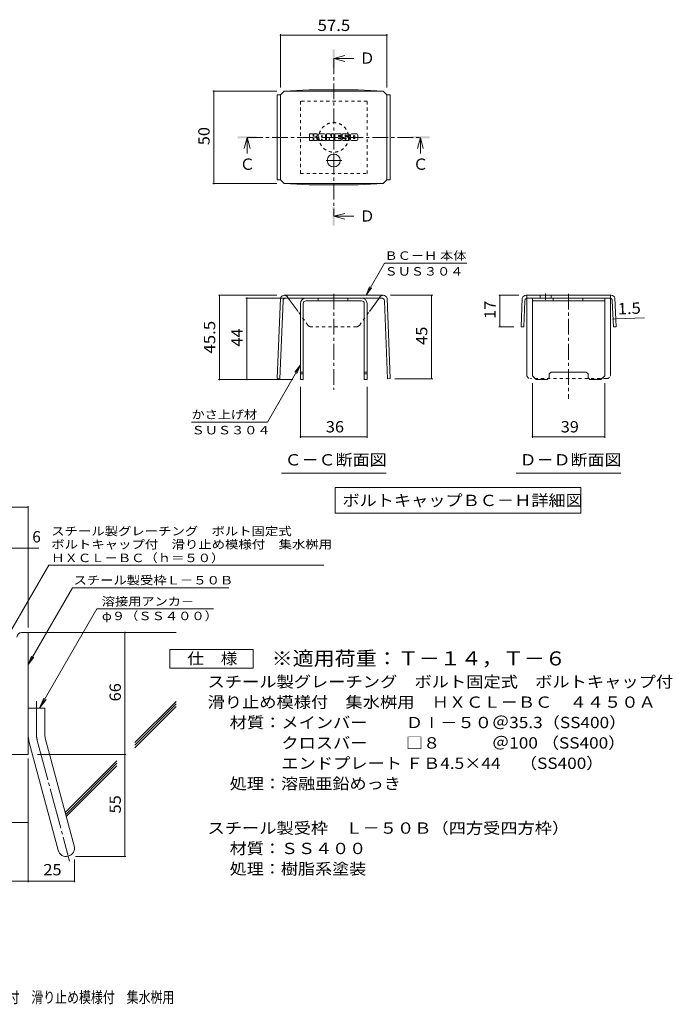
# Model space of a CAD drawing. Units: millimetres. Extents: x -1792 to 1832, y -1353 to 1351.
# Drawn here: x 68 to 1832, y -1308 to 1350 of the extents above; entities that cross this region are included whole.
import ezdxf

# ---------------------------------------------------------------- set-up
doc = ezdxf.new("R2010")
doc.units = ezdxf.units.MM
doc.header["$LTSCALE"] = 10
for name, pattern in [('JWW_CENTER1', [6.773333, 4.233333, -0.846667, 0.846667, -0.846667]), ('JWW_CENTER2', [13.546667, 11.006667, -0.846667, 0.846667, -0.846667]), ('JWW_DASHED1', [1.693333, 0.846667, -0.846667])]:
    doc.linetypes.add(name, pattern=pattern)
for name, color, linetype in [('D-1', 7, 'Continuous'), ('D-4', 7, 'Continuous'), ('D-5', 7, 'Continuous'), ('D-6', 7, 'Continuous'), ('D-8', 7, 'Continuous'), ('D-9', 7, 'Continuous'), ('D-F', 7, 'Continuous'), ('F-Fﾚｲﾔ', 7, 'Continuous')]:
    doc.layers.add(name, color=color, linetype=linetype)
doc.styles.add('ＭＳ ゴシック', font='txt', dxfattribs={"height": 1})

msp = doc.modelspace()

# ---------------------------------------------------------------- linework, layer by layer
at = {"layer": 'D-1', "color": 2, "linetype": 'Continuous', "lineweight": 9}
for p, q in [((73.6, -304.3), (91.1, -304.3)), ((91.1, -634.3), (91.1, -304.3)), ((91.1, -509.3), (136.1, -509.3)), ((136.1, -578.4), (136.1, -509.3)), ((94.2, -601.7), (172.1, -892.6)), ((137.6, -590), (215.6, -881)), ((91.1, -634.3), (-208.9, -634.3))]:
    msp.add_line(p, q, dxfattribs=at)
at = {"layer": 'D-1', "color": 2, "linetype": 'JWW_CENTER2', "lineweight": 9}
for p, q in [((113.6, -578.4), (113.6, -490.3)), ((115.9, -595.9), (203.2, -921.7))]:
    msp.add_line(p, q, dxfattribs=at)
at = {"layer": 'D-1', "color": 2, "linetype": 'Continuous', "lineweight": 9}
for centre, radius, start, end in [((73.6, -316.8), 12.5, 90, 180), ((181.1, -578.4), 90, 180, 195), ((181.1, -578.4), 45, 180, 195), ((193.9, -886.8), 22.5, 195.0001, 14.9999)]:
    msp.add_arc(centre, radius, start, end, dxfattribs=at)
at = {"layer": 'D-1', "color": 2, "linetype": 'JWW_CENTER2', "lineweight": 9}
msp.add_arc((181.1, -578.4), 67.5, 180, 195, dxfattribs=at)
at = {"layer": 'D-4', "color": 7, "linetype": 'Continuous', "lineweight": 9}
for p, q in [((773.2, 1310.6), (773.2, 1166.9)), ((773.2, 1307.6), (1060.7, 1307.6)), ((1060.7, 1310.6), (1060.7, 1167.1)), ((590.1, 1157.1), (763.2, 1157.1)), ((593.1, 1157.1), (593.1, 907.1)), ((590.1, 907.1), (763.2, 907.1)), ((1004.2, 605.8), (1054.2, 692.4)), ((1276.7, 692.4), (1054.2, 692.4)), ((1004.2, 605.8), (1013.8, 628.9)), ((1004.2, 605.8), (1019.4, 625.6)), ((605.3, 605.8), (763.4, 605.8)), ((608.3, 605.8), (608.3, 378.3)), ((679.5, 598.3), (821.9, 598.3)), ((682.5, 378.3), (682.5, 598.3)), ((1184.4, 605.8), (1070.5, 605.8)), ((1181.4, 605.8), (1181.4, 380.5)), ((1363.1, 605.8), (1416.8, 605.8)), ((1366.1, 520.8), (1366.1, 605.8)), ((1671.6, 541.6), (1679.1, 541.9)), ((1679.1, 541.9), (1756.4, 545)), ((1363.1, 520.8), (1403.2, 520.8)), ((826.9, 417.7), (738, 263.6)), ((826.9, 417.7), (811.7, 397.8)), ((826.9, 417.7), (817.4, 394.6)), ((605.3, 378.3), (806.9, 378.3)), ((1184.4, 380.5), (1082.2, 380.5)), ((826.9, 220.8), (826.9, 358.3)), ((1006.9, 220.8), (1006.9, 358.3)), ((1454.1, 220.8), (1454.1, 368.3)), ((1649.1, 220.8), (1649.1, 368.3)), ((738, 263.6), (533, 263.6)), ((826.9, 223.8), (1006.9, 223.8)), ((1454.1, 223.8), (1649.1, 223.8)), ((-646.6, 33.6), (91.1, 33.6)), ((91.1, -291.4), (91.1, 36.6)), ((-646.6, -77.1), (120.5, -77.1)), ((352.4, -909.3), (352.4, -304.3)), ((116.1, -634.3), (355.4, -634.3)), ((91.1, -644.8), (91.1, -978.9)), ((-101.4, -817.5), (91.1, -817.5)), ((216.4, -917.6), (216.4, -978.9)), ((218.9, -909.3), (355.4, -909.3)), ((-208.9, -975.9), (216.4, -975.9))]:
    msp.add_line(p, q, dxfattribs=at)
at = {"layer": 'D-4', "color": 2, "linetype": 'Continuous', "lineweight": 9}
for p, q in [((474, -400.6), (474, -350.6)), ((474, -350.6), (699, -350.6)), ((699, -350.6), (699, -400.6)), ((699, -400.6), (474, -400.6))]:
    msp.add_line(p, q, dxfattribs=at)
at = {"layer": 'D-4', "color": 7, "linetype": 'Continuous', "lineweight": 9, "const_width": 2}
for points in [[(774.2, 1307.6, 0.414214), (773.2, 1308.6, 0.414214), (772.2, 1307.6, 0.414214), (773.2, 1306.6, 0.414214)], [(1061.7, 1307.6, 0.414214), (1060.7, 1308.6, 0.414214), (1059.7, 1307.6, 0.414214), (1060.7, 1306.6, 0.414214)], [(594.1, 1157.1, 0.414214), (593.1, 1158.1, 0.414214), (592.1, 1157.1, 0.414214), (593.1, 1156.1, 0.414214)], [(594.1, 907.1, 0.414214), (593.1, 908.1, 0.414214), (592.1, 907.1, 0.414214), (593.1, 906.1, 0.414214)], [(609.3, 605.8, 0.414214), (608.3, 606.8, 0.414214), (607.3, 605.8, 0.414214), (608.3, 604.8, 0.414214)], [(683.5, 598.3, 0.414214), (682.5, 599.3, 0.414214), (681.5, 598.3, 0.414214), (682.5, 597.3, 0.414214)], [(1182.4, 605.8, 0.414214), (1181.4, 606.8, 0.414214), (1180.4, 605.8, 0.414214), (1181.4, 604.8, 0.414214)], [(1367.1, 605.8, 0.414214), (1366.1, 606.8, 0.414214), (1365.1, 605.8, 0.414214), (1366.1, 604.8, 0.414214)], [(1672.6, 541.6, 0.414214), (1671.6, 542.6, 0.414214), (1670.6, 541.6, 0.414214), (1671.6, 540.6, 0.414214)], [(1680.1, 541.9, 0.414214), (1679.1, 542.9, 0.414214), (1678.1, 541.9, 0.414214), (1679.1, 540.9, 0.414214)], [(1367.1, 520.8, 0.414214), (1366.1, 521.8, 0.414214), (1365.1, 520.8, 0.414214), (1366.1, 519.8, 0.414214)], [(609.3, 378.3, 0.414214), (608.3, 379.3, 0.414214), (607.3, 378.3, 0.414214), (608.3, 377.3, 0.414214)], [(683.5, 378.3, 0.414214), (682.5, 379.3, 0.414214), (681.5, 378.3, 0.414214), (682.5, 377.3, 0.414214)], [(1182.4, 380.5, 0.414214), (1181.4, 381.5, 0.414214), (1180.4, 380.5, 0.414214), (1181.4, 379.5, 0.414214)], [(827.9, 223.8, 0.414214), (826.9, 224.8, 0.414214), (825.9, 223.8, 0.414214), (826.9, 222.8, 0.414214)], [(1007.9, 223.8, 0.414214), (1006.9, 224.8, 0.414214), (1005.9, 223.8, 0.414214), (1006.9, 222.8, 0.414214)], [(1455.1, 223.8, 0.414214), (1454.1, 224.8, 0.414214), (1453.1, 223.8, 0.414214), (1454.1, 222.8, 0.414214)], [(1650.1, 223.8, 0.414214), (1649.1, 224.8, 0.414214), (1648.1, 223.8, 0.414214), (1649.1, 222.8, 0.414214)], [(92.1, 33.6, 0.414214), (91.1, 34.6, 0.414214), (90.1, 33.6, 0.414214), (91.1, 32.6, 0.414214)], [(92.1, -77.1, 0.414214), (91.1, -76.1, 0.414214), (90.1, -77.1, 0.414214), (91.1, -78.1, 0.414214)], [(353.4, -304.3, 0.414214), (352.4, -303.3, 0.414214), (351.4, -304.3, 0.414214), (352.4, -305.3, 0.414214)], [(353.4, -634.3, 0.414214), (352.4, -633.3, 0.414214), (351.4, -634.3, 0.414214), (352.4, -635.3, 0.414214)], [(92.1, -817.5, 0.414214), (91.1, -816.5, 0.414214), (90.1, -817.5, 0.414214), (91.1, -818.5, 0.414214)], [(353.4, -909.3, 0.414214), (352.4, -908.3, 0.414214), (351.4, -909.3, 0.414214), (352.4, -910.3, 0.414214)], [(92.1, -975.9, 0.414214), (91.1, -974.9, 0.414214), (90.1, -975.9, 0.414214), (91.1, -976.9, 0.414214)], [(217.4, -975.9, 0.414214), (216.4, -974.9, 0.414214), (215.4, -975.9, 0.414214), (216.4, -976.9, 0.414214)]]:
    msp.add_lwpolyline(points, format="xyb", close=True, dxfattribs=at)
at = {"layer": 'D-5', "color": 4, "linetype": 'Continuous', "lineweight": 9}
for p, q in [((916.9, 1245.1), (946.9, 1253.1)), ((916.9, 1245.1), (946.9, 1237.1)), ((916.9, 1245.1), (971.6, 1245.1)), ((682.8, 1032), (674.8, 1002)), ((682.8, 1032), (690.8, 1002)), ((682.8, 1032), (682.8, 988.8)), ((1151, 1032), (1143, 1002)), ((1151, 1032), (1159, 1002)), ((1151, 1032), (1151, 988.8)), ((916.9, 818.9), (946.9, 826.9)), ((916.9, 818.9), (946.9, 810.9)), ((916.9, 818.9), (971.6, 818.9))]:
    msp.add_line(p, q, dxfattribs=at)
at = {"layer": 'D-5', "color": 4, "linetype": 'JWW_CENTER1', "lineweight": 9}
for p, q in [((916.9, 1245.1), (916.9, 818.9)), ((682.8, 1032), (1151, 1032))]:
    msp.add_line(p, q, dxfattribs=at)
at = {"layer": 'D-5', "color": 7, "linetype": 'Continuous', "lineweight": 9}
for p, q in [((775.4, 125.6), (1058.4, 125.6)), ((1410.1, 125.6), (1693.1, 125.6)), ((921.1, 87.1), (921.1, 17.1)), ((921.1, 87.1), (1584.7, 87.1)), ((1584.7, 87.1), (1584.7, 17.1)), ((921.1, 17.1), (1584.7, 17.1)), ((41.1, -306.8), (147.5, -122.5)), ((147.5, -122.5), (890.6, -122.5)), ((91.1, -391.2), (210.8, -183.9)), ((210.8, -183.9), (633.6, -183.9)), ((276.6, -241), (121.7, -509.3)), ((276.6, -241), (591.7, -241)), ((91.1, -391.2), (100.7, -368.1)), ((91.1, -391.2), (106.3, -371.4)), ((121.7, -509.3), (133.2, -481.6)), ((121.7, -509.3), (139.9, -485.5))]:
    msp.add_line(p, q, dxfattribs=at)
at = {"layer": 'D-5', "color": 4, "linetype": 'Continuous', "lineweight": 9}
for points in [[(914.4, 1220.1), (914.4, 1270.1), (919.4, 1220.1), (919.4, 1270.1)], [(657.8, 1029.5), (657.8, 1034.5), (707.8, 1029.5), (707.8, 1034.5)], [(1126, 1029.5), (1126, 1034.5), (1176, 1029.5), (1176, 1034.5)], [(914.4, 793.9), (914.4, 843.9), (919.4, 793.9), (919.4, 843.9)]]:
    msp.add_solid(points, dxfattribs=at)
at = {"layer": 'D-6', "color": 6, "linetype": 'Continuous', "lineweight": 9}
for p, q in [((91.1, -304.3), (491.1, -304.3)), ((379.9, -601.7), (491.1, -490.5)), ((379.9, -608.8), (491.1, -497.6)), ((379.9, -615.9), (491.1, -504.7)), ((191.3, -790.3), (330.9, -650.7)), ((192.8, -795.9), (330.9, -657.8)), ((194.3, -801.5), (330.9, -664.9))]:
    msp.add_line(p, q, dxfattribs=at)
at = {"layer": 'D-8', "color": 4, "linetype": 'JWW_DASHED1', "lineweight": 9}
for p, q in [((1006.9, 1129.5), (826.9, 1129.5)), ((826.9, 1129.5), (826.9, 934.5)), ((1006.9, 934.5), (1006.9, 1129.5)), ((826.9, 934.5), (1006.9, 934.5))]:
    msp.add_line(p, q, dxfattribs=at)
at = {"layer": 'D-8', "color": 4, "linetype": 'Continuous', "lineweight": 9}
for p, q in [((841.9, 598.3), (991.9, 598.3)), ((991.9, 590.8), (841.9, 590.8)), ((875, 590.8), (875, 598.3)), ((955, 590.8), (955, 598.3)), ((1454.1, 598.3), (1649.1, 598.3)), ((1454.1, 388.3), (1454.1, 598.3)), ((1454.1, 590.8), (1649.1, 590.8)), ((1509.6, 590.8), (1509.6, 598.3)), ((1589.6, 590.8), (1589.6, 598.3)), ((1649.1, 388.3), (1649.1, 598.3)), ((826.9, 583.3), (826.9, 378.3)), ((834.4, 583.3), (834.4, 378.3)), ((999.4, 583.3), (999.4, 378.3)), ((1006.9, 583.3), (1006.9, 378.3)), ((826.9, 398.3), (834.4, 398.3)), ((826.9, 393.3), (834.4, 393.3)), ((826.9, 378.3), (834.4, 378.3)), ((999.4, 398.3), (1006.9, 398.3)), ((999.4, 393.3), (1006.9, 393.3)), ((1006.9, 378.3), (999.4, 378.3)), ((1454.1, 388.3), (1464.1, 378.3)), ((1494.1, 378.3), (1464.1, 378.3)), ((1499.1, 383.3), (1494.1, 378.3)), ((1499.1, 393.3), (1504.1, 398.3)), ((1499.1, 383.3), (1499.1, 393.3)), ((1504.1, 398.3), (1599.1, 398.3)), ((1604.1, 393.3), (1599.1, 398.3)), ((1604.1, 383.3), (1604.1, 393.3)), ((1604.1, 383.3), (1609.1, 378.3)), ((1639.1, 378.3), (1609.1, 378.3)), ((1649.1, 388.3), (1639.1, 378.3))]:
    msp.add_line(p, q, dxfattribs=at)
at = {"layer": 'D-8', "color": 4, "linetype": 'JWW_DASHED1', "lineweight": 9}
msp.add_circle((916.9, 1032), 40, dxfattribs=at)
at = {"layer": 'D-8', "color": 4, "linetype": 'Continuous', "lineweight": 9}
for centre, radius, start, end in [((841.9, 583.3), 15, 90, 180), ((841.9, 583.3), 7.5, 90, 180), ((991.9, 583.3), 15, 0, 90), ((991.9, 583.3), 7.5, 0, 90)]:
    msp.add_arc(centre, radius, start, end, dxfattribs=at)
at = {"layer": 'D-9', "color": 2, "linetype": 'Continuous', "lineweight": 9}
for p, q in [((773.2, 1146.9), (764.2, 1146.9)), ((764.2, 1146.9), (764.2, 917.3)), ((773.2, 1147.1), (783.2, 1157.1)), ((773.2, 917.1), (773.2, 1147.1)), ((783.2, 1157.1), (850.5, 1160.5)), ((783.2, 1157.1), (1050.7, 1157.1)), ((983.4, 1160.5), (850.5, 1160.5)), ((1050.7, 1157.1), (983.4, 1160.5)), ((1060.7, 1147.1), (1050.7, 1157.1)), ((1060.7, 917.1), (1060.7, 1147.1)), ((1060.7, 1146.9), (1069.7, 1146.9)), ((1069.7, 1146.9), (1069.7, 917.3)), ((773.2, 917.3), (764.2, 917.3)), ((773.2, 917.1), (783.2, 907.1)), ((783.2, 907.1), (850.5, 903.7)), ((783.2, 907.1), (1050.7, 907.1)), ((1050.7, 907.1), (983.4, 903.7)), ((1060.7, 917.1), (1050.7, 907.1)), ((1060.7, 917.3), (1069.7, 917.3)), ((983.4, 903.7), (850.5, 903.7)), ((772.9, 598.3), (764.2, 380.8)), ((780.1, 591.1), (771.7, 380.5)), ((1050.5, 605.8), (783.4, 605.8)), ((787.6, 598.3), (1046.3, 598.3)), ((820.8, 561.5), (794.2, 598.3)), ((1013.3, 561.8), (1039.6, 598.3)), ((1053.8, 591.1), (1062.2, 380.5)), ((1061, 598.3), (1069.7, 380.8)), ((1426.3, 598.3), (1423.2, 520.8)), ((1433.5, 591.1), (1430.7, 520.5)), ((1551.6, 605.8), (1436.8, 605.8)), ((1438.6, 390.8), (1438.6, 597.9)), ((1662.2, 598.3), (1441, 598.3)), ((1474.4, 605.8), (1474.4, 598.3)), ((1504.4, 605.8), (1504.4, 598.3)), ((1551.6, 605.8), (1666.4, 605.8)), ((1664.6, 390.8), (1664.6, 597.9)), ((1669.7, 591.1), (1672.5, 520.5)), ((1676.9, 598.3), (1680, 520.8)), ((1423.2, 520.8), (1430.7, 520.5)), ((1680, 520.8), (1672.5, 520.5)), ((764.2, 380.8), (771.7, 380.5)), ((1069.7, 380.8), (1062.2, 380.5))]:
    msp.add_line(p, q, dxfattribs=at)
at = {"layer": 'D-9', "color": 2, "linetype": 'JWW_CENTER1', "lineweight": 9}
for p, q in [((916.9, 988.1), (916.9, 951.2)), ((938.7, 969.6), (895.1, 969.6)), ((916.9, 609.7), (916.9, 350.9)), ((1489.4, 610.7), (1489.4, 593.3)), ((1551.6, 609.7), (1551.6, 325.9))]:
    msp.add_line(p, q, dxfattribs=at)
at = {"layer": 'D-9', "color": 2, "linetype": 'JWW_DASHED1', "lineweight": 9}
for p, q in [((794.2, 598.3), (791.5, 602)), ((1039.6, 598.3), (1042.3, 602)), ((1438.6, 597.9), (1438.6, 605.8)), ((1664.6, 597.9), (1664.6, 605.8)), ((847.5, 524.5), (820.8, 561.5)), ((986.4, 524.5), (1013.3, 561.8)), ((978.6, 520.8), (855.3, 520.8)), ((1654.6, 380.8), (1448.6, 380.8))]:
    msp.add_line(p, q, dxfattribs=at)
at = {"layer": 'D-9', "color": 2, "linetype": 'Continuous', "lineweight": 9}
msp.add_circle((916.9, 969.6), 17.5, dxfattribs=at)
for centre, radius, start, end in [((783.3, 594.8), 11, 89.4438, 161.5628), ((787.6, 590.8), 7.5, 90, 177.7066), ((1046.3, 590.8), 7.5, 2.2934, 90), ((1050.6, 594.8), 11, 18.4372, 90.5562), ((1436.7, 594.8), 11, 89.4438, 161.5628), ((1441, 590.8), 7.5, 90, 177.7066), ((1662.2, 590.8), 7.5, 2.2934, 90), ((1666.5, 594.8), 11, 18.4372, 90.5562), ((1448.6, 390.8), 10, 180, 198.1933), ((1654.6, 390.8), 10, 341.8067, 0)]:
    msp.add_arc(centre, radius, start, end, dxfattribs=at)
at = {"layer": 'D-9', "color": 2, "linetype": 'JWW_DASHED1', "lineweight": 9}
for centre, radius, start, end in [((783.3, 594.8), 11, 41.1558, 89.4438), ((1050.6, 594.8), 11, 90.5562, 138.8442), ((855.3, 530.8), 10, 218.7464, 270), ((978.6, 530.8), 10, 270, 321.2536), ((1448.6, 390.8), 10, 198.1933, 270), ((1654.6, 390.8), 10, 270, 341.8067)]:
    msp.add_arc(centre, radius, start, end, dxfattribs=at)
at = {"layer": 'D-F', "color": 7, "linetype": 'Continuous', "lineweight": 9}
for p, q in [((851.9, 1024.1), (851.9, 1040.9)), ((860.3, 1041.7), (852.7, 1041.7)), ((861.1, 1040.9), (861.1, 1036.3)), ((863.6, 1040.9), (863.6, 1036.3)), ((871.1, 1041.7), (864.4, 1041.7)), ((871.9, 1040.9), (871.9, 1037)), ((875.2, 1024.1), (875.2, 1039.1)), ((891.8, 1041.7), (877.8, 1041.7)), ((894.4, 1024.1), (894.4, 1039.1)), ((897.8, 1040.9), (897.8, 1024.1)), ((898.6, 1041.7), (907.1, 1041.7)), ((907.8, 1041.1), (910.2, 1033.7)), ((911, 1040.9), (911, 1033.8)), ((911.8, 1041.7), (916.9, 1041.7)), ((917.7, 1040.9), (917.7, 1024.1)), ((920.2, 1024.1), (920.2, 1040.9)), ((921, 1041.7), (936.1, 1041.7)), ((936.1, 1036.7), (930.6, 1036.7)), ((936.9, 1037.5), (936.9, 1040.9)), ((956.8, 1041.7), (941.6, 1041.7)), ((947.7, 1035), (947.7, 1037)), ((950.3, 1036.6), (950.3, 1037)), ((959.5, 1039.1), (959.5, 1035.8)), ((962, 1026), (962, 1039.1)), ((979.4, 1041.7), (964.6, 1041.7)), ((982, 1039.1), (982, 1026)), ((852.7, 1023.3), (860.3, 1023.3)), ((861.1, 1024.1), (861.1, 1029.5)), ((863.6, 1024.1), (863.6, 1029.5)), ((864.3, 1023.3), (871.1, 1023.3)), ((871.9, 1024.1), (871.9, 1028.8)), ((882.7, 1023.3), (876, 1023.3)), ((883.5, 1032.7), (883.5, 1035.4)), ((883.5, 1024.1), (883.5, 1026.2)), ((885.8, 1032.4), (883.8, 1032.4)), ((886.1, 1032.7), (886.1, 1035.4)), ((886.1, 1024.1), (886.1, 1026.2)), ((886.9, 1023.3), (893.6, 1023.3)), ((903.6, 1023.3), (898.6, 1023.3)), ((904.4, 1024.1), (904.4, 1028.7)), ((906.8, 1023.9), (905.3, 1028.8)), ((916.9, 1023.3), (907.6, 1023.3)), ((921, 1023.3), (936.1, 1023.3)), ((936.1, 1030.5), (930.5, 1030.5)), ((936.1, 1028.4), (930.5, 1028.4)), ((936.1, 1034.5), (930.6, 1034.5)), ((936.9, 1031.3), (936.9, 1033.7)), ((936.9, 1024.1), (936.9, 1027.6)), ((939.4, 1028.4), (939.4, 1026)), ((940.2, 1029.2), (947, 1029.2)), ((949.5, 1030.8), (941.6, 1030.8)), ((957.3, 1023.3), (942.1, 1023.3)), ((947.8, 1028.4), (947.8, 1027.8)), ((948.5, 1034.2), (957.3, 1034.2)), ((950.3, 1030), (950.3, 1027.8)), ((951.1, 1035.8), (959.5, 1035.8)), ((979.4, 1023.3), (964.6, 1023.3)), ((970.4, 1029.9), (970.4, 1035.1)), ((973.6, 1029.9), (973.6, 1035.1))]:
    msp.add_line(p, q, dxfattribs=at)
for centre, radius, start, end in [((852.7, 1040.9), 0.786, 90, 180), ((860.3, 1040.9), 0.786, 0, 90), ((864.4, 1040.9), 0.786, 90, 180), ((869.3, 1037), 2.62, 299.4207, 0), ((871.1, 1040.9), 0.786, 0, 90), ((877.8, 1039.1), 2.62, 90, 180), ((884.8, 1035.4), 1.28, 0, 180), ((891.8, 1039.1), 2.62, 0, 90), ((898.6, 1040.9), 0.786, 90, 180), ((907.1, 1040.9), 0.786, 17.7564, 90), ((911.8, 1040.9), 0.786, 90, 180), ((916.9, 1040.9), 0.786, 0, 90), ((921, 1040.9), 0.786, 90, 180), ((930.6, 1035.6), 1.1, 90, 270), ((936.1, 1040.9), 0.786, 0, 90), ((936.1, 1037.5), 0.786, 270, 0), ((951.3, 1036.3), 11.9, 157.1011, 202.8989), ((941.6, 1040.4), 1.31, 90, 157.1011), ((949, 1037), 1.29, 0, 180), ((956.8, 1039.1), 2.62, 0, 90), ((964.6, 1039.1), 2.62, 90, 180), ((972, 1035.1), 1.61, 0, 180), ((979.4, 1039.1), 2.62, 0, 90), ((852.7, 1024.1), 0.786, 180, 270), ((860.3, 1024.1), 0.786, 270, 0), ((862.3, 1036.3), 1.26, 180, 0), ((862.3, 1029.5), 1.24, 0, 180), ((864.3, 1024.1), 0.786, 180, 270), ((866.5, 1032.9), 0.439, 97.3317, 266.5718), ((865, 1044.6), 11.3, 277.3317, 299.4207), ((866, 1024.3), 8.21, 53.7199, 86.5718), ((869.3, 1028.8), 2.62, 0, 53.7199), ((871.1, 1024.1), 0.786, 270, 0), ((876, 1024.1), 0.786, 180, 270), ((882.7, 1024.1), 0.786, 270, 0), ((883.8, 1032.7), 0.262, 180, 270), ((884.8, 1026.2), 1.28, 0, 180), ((885.8, 1032.7), 0.262, 270, 0), ((886.9, 1024.1), 0.786, 180, 270), ((893.6, 1024.1), 0.786, 270, 0), ((898.6, 1024.1), 0.786, 180, 270), ((903.6, 1024.1), 0.786, 270, 0), ((904.9, 1028.7), 0.505, 16.4888, 180), ((907.6, 1024.1), 0.786, 196.4888, 270), ((910.6, 1033.8), 0.413, 197.7564, 0), ((916.9, 1024.1), 0.786, 270, 0), ((921, 1024.1), 0.786, 180, 270), ((930.5, 1029.4), 1.07, 90, 270), ((936.1, 1033.7), 0.786, 0, 90), ((936.1, 1031.3), 0.786, 270, 0), ((936.1, 1027.6), 0.786, 0, 90), ((936.1, 1024.1), 0.786, 270, 0), ((940.2, 1028.4), 0.786, 90, 180), ((942.1, 1026), 2.62, 180, 270), ((941.6, 1032.1), 1.31, 202.8989, 270), ((947, 1028.4), 0.786, 0, 90), ((948.5, 1035), 0.786, 180, 270), ((949, 1027.8), 1.25, 180, 0), ((949.5, 1030), 0.786, 0, 90), ((951.1, 1036.6), 0.786, 180, 270), ((957.3, 1032.9), 1.31, 22.908, 90), ((957.3, 1024.6), 1.31, 270, 337.092), ((947.6, 1028.8), 11.9, 337.092, 22.908), ((964.6, 1026), 2.62, 180, 270), ((972, 1029.9), 1.61, 180, 0), ((979.4, 1026), 2.62, 270, 0)]:
    msp.add_arc(centre, radius, start, end, dxfattribs=at)

# ---------------------------------------------------------------- texts
at = {"layer": 'D-4', "color": 2, "linetype": 'Continuous', "lineweight": 211, "style": 'ＭＳ ゴシック'}
for s, width, p in [('57.5', 1.09375, (873.2, 1319.2)), ('36', 1.0625, (895.7, 235.5)), ('39', 1.0625, (1530.3, 235.5)), ('仕\u3000様', 1.083333, (521.5, -390))]:
    msp.add_text(s, height=30.48, dxfattribs=dict(at, width=width)).set_placement(p)
for s, rotation, width, p in [('50', 90, 1.0625, (581.5, 1010.9)), ('17', 90, 1.0625, (1354.5, 542)), ('1.5', 2.2934, 1.083333, (1684.8, 553.8)), ('45.5', 90, 1.09375, (596.7, 448.3)), ('44', 90, 1.0625, (670.9, 467)), ('45', 90, 1.0625, (1169.8, 471.9))]:
    msp.add_text(s, height=30.48, rotation=rotation, dxfattribs=dict(at, width=width)).set_placement(p)
at = {"layer": 'D-4', "color": 7, "linetype": 'Continuous', "lineweight": 9, "style": 'ＭＳ ゴシック'}
for s, rotation, width, p in [('ＢＣ－Ｈ 本体', 359.9999, 1.141026, (1054.2, 701.3)), ('ＳＵＳ３０４', 359.9999, 1.138889, (1054.2, 658.9)), ('かさ上げ材', 359.9999, 1.133333, (533, 272.5)), ('ＳＵＳ３０４', 359.9999, 1.138889, (533, 230.2)), ('スチール製グレーチング\u3000ボルト固定式', 0.0002, 1.157407, (153.6, -42.5)), ('ボルトキャップ付\u3000滑り止め模様付\u3000集水桝用', 0.0001, 1.15873, (153.6, -78.1))]:
    msp.add_text(s, height=22.86, rotation=rotation, dxfattribs=dict(at, width=width)).set_placement(p)
at = {"layer": 'D-4', "color": 2, "linetype": 'Continuous', "lineweight": 9, "style": 'ＭＳ ゴシック'}
msp.add_text('6', height=30.5, dxfattribs=at).set_placement((102.4, -61.5))
at = {"layer": 'D-4', "color": 2, "linetype": 'Continuous', "lineweight": 9, "style": 'ＭＳ ゴシック', "width": 1.0625}
for s, p in [('66', (341.7, -490.6)), ('55', (341.7, -793.1))]:
    msp.add_text(s, height=30.48, rotation=90, dxfattribs=at).set_placement(p)
at = {"layer": 'D-4', "color": 2, "linetype": 'Continuous', "lineweight": 9, "style": 'ＭＳ ゴシック'}
for s, width, p in [('材質：メインバー\u3000\u3000 ＤⅠ－５０＠35.3（SS400）', 1.119565, (635.8, -562.9)), ('\u3000\u3000\u3000クロスバー\u3000\u3000 □８\u3000\u3000\u3000＠100 （SS400）', 1.119565, (635.8, -617.9)), ('\u3000\u3000\u3000エンドプレート ＦＢ4.5×44     （SS400）', 1.119565, (635.8, -672.9)), ('スチール製受枠\u3000Ｌ－５０Ｂ（四方受四方枠）', 1.119048, (576.1, -847.9)), ('材質：ＳＳ４００', 1.109375, (635.8, -902.9)), ('25', 1.0625, (132.5, -960.2)), ('処理：樹脂系塗装', 1.109375, (635.8, -957.9))]:
    msp.add_text(s, height=30.48, dxfattribs=dict(at, width=width)).set_placement(p)
at = {"layer": 'D-5', "color": 2, "linetype": 'Continuous', "lineweight": 9, "style": 'ＭＳ ゴシック'}
for s, p in [('Ｄ', (986.6, 1230.8)), ('Ｃ', (1131, 944.4)), ('Ｄ', (986.6, 804.5))]:
    msp.add_text(s, height=30.5, dxfattribs=at).set_placement(p)
at = {"layer": 'D-5', "color": 2, "linetype": 'Continuous', "lineweight": 211, "style": 'ＭＳ ゴシック'}
msp.add_text('Ｃ', height=30.5, dxfattribs=at).set_placement((662.8, 944.4))
for s, width, p in [('Ｃ－Ｃ断面図', 1.104167, (784.4, 146.3)), ('Ｄ－Ｄ断面図', 1.104167, (1419.1, 146.3)), ('ボルトキャップＢＣ－Ｈ詳細図', 1.116071, (940.4, 36.7))]:
    msp.add_text(s, height=30.48, dxfattribs=dict(at, width=width)).set_placement(p)
at = {"layer": 'D-5', "color": 7, "linetype": 'Continuous', "lineweight": 9, "style": 'ＭＳ ゴシック', "width": 1.153846}
msp.add_text('ＨＸＣＬ－ＢＣ（ｈ＝５０）', height=22.86, rotation=0.0001, dxfattribs=at).set_placement((153.6, -114.7))
at = {"layer": 'D-5', "color": 7, "linetype": 'Continuous', "lineweight": 211, "style": 'ＭＳ ゴシック'}
for s, width, p in [('スチール製受枠Ｌ－５０Ｂ', 1.152778, (213.9, -174.9)), ('溶接用アンカ－', 1.142857, (290.3, -232.1))]:
    msp.add_text(s, height=22.86, dxfattribs=dict(at, width=width)).set_placement(p)
at = {"layer": 'D-5', "color": 7, "linetype": 'Continuous', "lineweight": 9, "style": 'ＭＳ ゴシック', "width": 1.148148}
msp.add_text('φ９（ＳＳ４００）', height=22.86, dxfattribs=at).set_placement((290.3, -271.4))
at = {"layer": 'D-5', "color": 3, "linetype": 'Continuous', "lineweight": 9, "style": 'ＭＳ ゴシック', "width": 1.092857}
msp.add_text('※適用荷重：Ｔ－１４，Ｔ－６', height=38.1, dxfattribs=at).set_placement((749, -393.6))
at = {"layer": 'D-5', "color": 2, "linetype": 'Continuous', "lineweight": 9, "style": 'ＭＳ ゴシック'}
for s, width, p in [('スチール製グレーチング\u3000ボルト固定式\u3000ボルトキャップ付', 1.12037, (576.1, -452.9)), ('滑り止め模様付\u3000集水桝用\u3000ＨＸＣＬ－ＢＣ\u3000４４５０Ａ', 1.120192, (576.1, -507.9)), ('処理：溶融亜鉛めっき', 1.1125, (635.8, -727.9))]:
    msp.add_text(s, height=30.48, dxfattribs=dict(at, width=width)).set_placement(p)
at = {"layer": 'F-Fﾚｲﾔ', "color": 2, "linetype": 'Continuous', "lineweight": 9, "style": 'ＭＳ ゴシック', "width": 0.774375}
msp.add_text('スチール製グレーチング\u3000ボルト固定式\u3000ボルトキャップ付\u3000滑り止め模様付\u3000集水桝用', height=30.48, dxfattribs=at).set_placement((-801.7, -1304.7))

doc.saveas('drawing.dxf')
